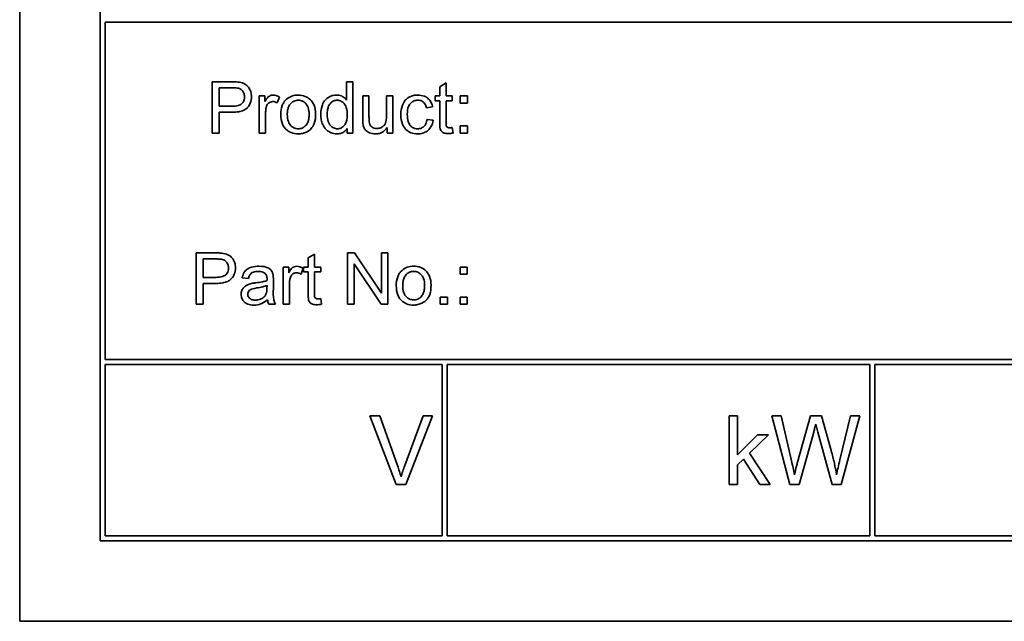
# Model space of a CAD drawing. Units: millimetres. Extents: x -319 to 3392, y -453 to 1069.
# Drawn here: x 1110 to 1139, y 949 to 966 of the extents above; entities that cross this region are included whole.
import ezdxf

# ---------------------------------------------------------------- set-up
doc = ezdxf.new("R2010")
doc.units = ezdxf.units.MM
doc.layers.add('Widoczne (ISO)', color=1, linetype='Continuous', lineweight=35)

msp = doc.modelspace()

# ---------------------------------------------------------------- linework, layer by layer
at = {"layer": 'Widoczne (ISO)'}
for p, q in [((1110.248, 983.642), (1110.248, 948.642)), ((1112.598, 981.292), (1112.598, 950.992)), ((1112.748, 956.292), (1112.748, 966.142)), ((1112.748, 966.142), (1152.598, 966.142)), ((1116.443, 964.404), (1115.877, 964.404)), ((1115.877, 964.404), (1115.877, 962.904)), ((1119.806, 964.404), (1119.806, 963.867)), ((1119.991, 964.404), (1119.806, 964.404)), ((1119.991, 962.904), (1119.991, 964.404)), ((1122.71, 964.371), (1122.526, 964.26)), ((1122.526, 964.26), (1122.526, 963.992)), ((1122.71, 963.992), (1122.71, 964.371)), ((1116.076, 963.691), (1116.076, 964.227)), ((1116.076, 964.227), (1116.46, 964.227)), ((1117.416, 963.992), (1117.25, 963.992)), ((1117.25, 963.992), (1117.25, 962.904)), ((1117.416, 963.827), (1117.416, 963.992)), ((1120.459, 963.992), (1120.275, 963.992)), ((1120.275, 963.992), (1120.275, 963.318)), ((1120.459, 963.389), (1120.459, 963.992)), ((1121.156, 963.992), (1120.971, 963.992)), ((1120.971, 963.992), (1120.971, 963.41)), ((1121.156, 962.904), (1121.156, 963.992)), ((1122.526, 963.992), (1122.39, 963.992)), ((1122.39, 963.992), (1122.39, 963.849)), ((1122.895, 963.992), (1122.71, 963.992)), ((1122.895, 963.849), (1122.895, 963.992)), ((1123.336, 963.992), (1123.127, 963.992)), ((1123.127, 963.992), (1123.127, 963.783)), ((1123.336, 963.783), (1123.336, 963.992)), ((1116.463, 963.691), (1116.076, 963.691)), ((1117.776, 963.786), (1117.84, 963.957)), ((1122.39, 963.849), (1122.526, 963.849)), ((1122.526, 963.849), (1122.526, 963.222)), ((1122.71, 963.212), (1122.71, 963.849)), ((1122.71, 963.849), (1122.895, 963.849)), ((1123.127, 963.783), (1123.336, 963.783)), ((1116.076, 963.514), (1116.461, 963.514)), ((1116.076, 962.904), (1116.076, 963.514)), ((1117.434, 962.904), (1117.434, 963.474)), ((1122.139, 963.644), (1122.318, 963.672)), ((1122.335, 963.278), (1122.155, 963.302)), ((1123.336, 963.114), (1123.127, 963.114)), ((1123.127, 963.114), (1123.127, 962.904)), ((1123.336, 962.904), (1123.336, 963.114)), ((1115.877, 962.904), (1116.076, 962.904)), ((1117.25, 962.904), (1117.434, 962.904)), ((1119.82, 963.042), (1119.82, 962.904)), ((1119.82, 962.904), (1119.991, 962.904)), ((1120.991, 963.065), (1120.991, 962.904)), ((1120.991, 962.904), (1121.156, 962.904)), ((1122.921, 962.906), (1122.895, 963.069)), ((1123.127, 962.904), (1123.336, 962.904)), ((1115.975, 959.404), (1115.409, 959.404)), ((1115.409, 959.404), (1115.409, 957.904)), ((1118.864, 959.371), (1118.68, 959.26)), ((1118.864, 958.992), (1118.864, 959.371)), ((1120.036, 959.404), (1119.832, 959.404)), ((1119.832, 959.404), (1119.832, 957.904)), ((1120.825, 958.227), (1120.036, 959.404)), ((1121.014, 959.404), (1120.825, 959.404)), ((1120.825, 959.404), (1120.825, 958.227)), ((1121.014, 957.904), (1121.014, 959.404)), ((1115.608, 958.691), (1115.608, 959.227)), ((1115.608, 959.227), (1115.992, 959.227)), ((1118.68, 959.26), (1118.68, 958.992)), ((1120.022, 957.904), (1120.022, 959.082)), ((1120.022, 959.082), (1120.811, 957.904)), ((1118.113, 958.992), (1117.947, 958.992)), ((1117.947, 958.992), (1117.947, 957.904)), ((1118.113, 958.827), (1118.113, 958.992)), ((1118.473, 958.786), (1118.537, 958.957)), ((1118.68, 958.992), (1118.544, 958.992)), ((1118.544, 958.992), (1118.544, 958.849)), ((1118.544, 958.849), (1118.68, 958.849)), ((1118.68, 958.849), (1118.68, 958.222)), ((1119.048, 958.992), (1118.864, 958.992)), ((1118.864, 958.212), (1118.864, 958.849)), ((1118.864, 958.849), (1119.048, 958.849)), ((1119.048, 958.849), (1119.048, 958.992)), ((1123.332, 958.992), (1123.123, 958.992)), ((1123.123, 958.992), (1123.123, 958.783)), ((1123.332, 958.783), (1123.332, 958.992)), ((1115.995, 958.691), (1115.608, 958.691)), ((1115.608, 957.904), (1115.608, 958.514)), ((1115.608, 958.514), (1115.993, 958.514)), ((1116.753, 958.681), (1116.934, 958.657)), ((1117.663, 958.36), (1117.663, 958.605)), ((1123.123, 958.783), (1123.332, 958.783)), ((1117.478, 958.45), (1117.477, 958.382)), ((1118.131, 957.904), (1118.131, 958.474)), ((1119.074, 957.906), (1119.048, 958.069)), ((1122.75, 958.114), (1122.541, 958.114)), ((1122.541, 958.114), (1122.541, 957.904)), ((1122.75, 957.904), (1122.75, 958.114)), ((1123.332, 958.114), (1123.123, 958.114)), ((1123.123, 958.114), (1123.123, 957.904)), ((1123.332, 957.904), (1123.332, 958.114)), ((1115.409, 957.904), (1115.608, 957.904)), ((1117.53, 957.904), (1117.722, 957.904)), ((1117.947, 957.904), (1118.131, 957.904)), ((1119.832, 957.904), (1120.022, 957.904)), ((1120.811, 957.904), (1121.014, 957.904)), ((1122.541, 957.904), (1122.75, 957.904)), ((1123.123, 957.904), (1123.332, 957.904)), ((1152.598, 956.292), (1112.748, 956.292)), ((1112.748, 951.142), (1112.748, 956.142)), ((1112.748, 956.142), (1122.598, 956.142)), ((1122.598, 956.142), (1122.598, 951.142)), ((1122.748, 951.142), (1122.748, 956.142)), ((1122.748, 956.142), (1135.098, 956.142)), ((1135.098, 956.142), (1135.098, 951.142)), ((1135.248, 951.142), (1135.248, 956.142)), ((1135.248, 956.142), (1143.848, 956.142)), ((1120.772, 954.642), (1120.485, 954.642)), ((1120.485, 954.642), (1121.258, 952.642)), ((1121.292, 953.19), (1120.772, 954.642)), ((1122.045, 954.642), (1121.503, 953.19)), ((1121.531, 952.642), (1122.314, 954.642)), ((1122.314, 954.642), (1122.045, 954.642)), ((1131.234, 954.642), (1130.988, 954.642)), ((1130.988, 954.642), (1130.988, 952.642)), ((1131.234, 953.502), (1131.234, 954.642)), ((1132.505, 954.642), (1132.234, 954.642)), ((1132.234, 954.642), (1132.764, 952.642)), ((1132.81, 953.331), (1132.505, 954.642)), ((1133.365, 954.642), (1132.985, 953.292)), ((1133.685, 954.642), (1133.365, 954.642)), ((1133.971, 953.63), (1133.685, 954.642)), ((1134.539, 954.642), (1134.226, 953.357)), ((1134.26, 952.642), (1134.805, 954.642)), ((1134.805, 954.642), (1134.539, 954.642)), ((1131.814, 954.092), (1131.234, 953.502)), ((1131.58, 953.554), (1132.133, 954.092)), ((1132.133, 954.092), (1131.814, 954.092)), ((1133.037, 952.642), (1133.459, 954.167)), ((1133.583, 954.167), (1134, 952.642)), ((1131.234, 953.217), (1131.404, 953.383)), ((1131.404, 953.383), (1131.886, 952.642)), ((1132.189, 952.642), (1131.58, 953.554)), ((1131.234, 952.642), (1131.234, 953.217)), ((1121.258, 952.642), (1121.531, 952.642)), ((1130.988, 952.642), (1131.234, 952.642)), ((1131.886, 952.642), (1132.189, 952.642)), ((1132.764, 952.642), (1133.037, 952.642)), ((1134, 952.642), (1134.26, 952.642)), ((1122.598, 951.142), (1112.748, 951.142)), ((1135.098, 951.142), (1122.748, 951.142)), ((1143.848, 951.142), (1135.248, 951.142)), ((1112.598, 950.992), (1177.898, 950.992)), ((1110.248, 948.642), (1180.248, 948.642))]:
    msp.add_line(p, q, dxfattribs=at)
for points, knots in [([(1116.672, 964.39), (1116.641, 964.395), (1116.606, 964.399), (1116.532, 964.404), (1116.486, 964.404), (1116.443, 964.404)], [-0.0222298, -0.0222298, -0.0222298, -0.0222298, -0.01290834, -0.01290834, 0, 0, 0, 0]), ([(1117.023, 963.97), (1117.023, 964.02), (1117.016, 964.069), (1116.983, 964.17), (1116.958, 964.213), (1116.903, 964.287), (1116.867, 964.315), (1116.786, 964.363), (1116.729, 964.38), (1116.672, 964.39)], [-0.04094158, -0.04094158, -0.04094158, -0.04094158, -0.03493545, -0.03493545, -0.02816486, -0.02816486, -0.0175424, -0.0175424, 0, 0, 0, 0]), ([(1116.46, 964.227), (1116.496, 964.227), (1116.538, 964.227), (1116.598, 964.222), (1116.625, 964.219), (1116.645, 964.214)], [-0.01529599, -0.01529599, -0.01529599, -0.01529599, -0.00618736, -0.00618736, 0, 0, 0, 0]), ([(1116.461, 963.514), (1116.524, 963.514), (1116.589, 963.518), (1116.7, 963.537), (1116.751, 963.551), (1116.832, 963.589), (1116.865, 963.61), (1116.91, 963.655), (1116.955, 963.703), (1117.012, 963.841), (1117.023, 963.905), (1117.023, 963.97)], [-0.2003452, -0.2003452, -0.2003452, -0.2003452, -0.136281, -0.136281, -0.0845764, -0.0845764, -0.0445717, -0.0445717, -0.0196174, -0.0196174, 0, 0, 0, 0]), ([(1116.645, 964.214), (1116.664, 964.209), (1116.682, 964.201), (1116.715, 964.182), (1116.73, 964.171), (1116.757, 964.145), (1116.78, 964.118), (1116.812, 964.041), (1116.818, 964.003), (1116.818, 963.964)], [-0.05422851, -0.05422851, -0.05422851, -0.05422851, -0.03954069, -0.03954069, -0.02504955, -0.02504955, -0.01159506, -0.01159506, 0, 0, 0, 0]), ([(1117.651, 964.016), (1117.625, 964.016), (1117.6, 964.011), (1117.556, 963.994), (1117.536, 963.984), (1117.481, 963.935), (1117.448, 963.886), (1117.416, 963.827)], [-0.05021438, -0.05021438, -0.05021438, -0.05021438, -0.03342461, -0.03342461, -0.02023426, -0.02023426, 0, 0, 0, 0]), ([(1117.84, 963.957), (1117.81, 963.976), (1117.778, 963.991), (1117.714, 964.011), (1117.683, 964.016), (1117.651, 964.016)], [-0.02005408, -0.02005408, -0.02005408, -0.02005408, -0.00955441, -0.00955441, 0, 0, 0, 0]), ([(1118.39, 964.016), (1118.326, 964.016), (1118.264, 964.007), (1118.147, 963.965), (1118.095, 963.935), (1118.049, 963.895)], [-0.03731016, -0.03731016, -0.03731016, -0.03731016, -0.01827639, -0.01827639, 0, 0, 0, 0]), ([(1118.899, 963.464), (1118.899, 963.552), (1118.886, 963.641), (1118.821, 963.797), (1118.78, 963.846), (1118.704, 963.921), (1118.654, 963.954), (1118.531, 964.005), (1118.461, 964.016), (1118.39, 964.016)], [-0.06808064, -0.06808064, -0.06808064, -0.06808064, -0.05328663, -0.05328663, -0.03977033, -0.03977033, -0.02136573, -0.02136573, 0, 0, 0, 0]), ([(1119.507, 964.016), (1119.474, 964.016), (1119.442, 964.013), (1119.378, 963.999), (1119.348, 963.989), (1119.274, 963.955), (1119.231, 963.926), (1119.142, 963.831), (1119.114, 963.772), (1119.063, 963.643), (1119.048, 963.546), (1119.048, 963.448)], [-0.06243531, -0.06243531, -0.06243531, -0.06243531, -0.05649734, -0.05649734, -0.05072978, -0.05072978, -0.04172851, -0.04172851, -0.02947073, -0.02947073, 0, 0, 0, 0]), ([(1119.806, 963.867), (1119.787, 963.894), (1119.765, 963.917), (1119.72, 963.952), (1119.69, 963.973), (1119.606, 964.008), (1119.557, 964.016), (1119.507, 964.016)], [-0.04382506, -0.04382506, -0.04382506, -0.04382506, -0.02728728, -0.02728728, -0.01494123, -0.01494123, 0, 0, 0, 0]), ([(1121.884, 964.016), (1121.843, 964.016), (1121.802, 964.012), (1121.723, 963.994), (1121.686, 963.98), (1121.602, 963.94), (1121.561, 963.911), (1121.485, 963.83), (1121.457, 963.779), (1121.402, 963.635), (1121.389, 963.539), (1121.389, 963.444)], [-0.08647612, -0.08647612, -0.08647612, -0.08647612, -0.07420061, -0.07420061, -0.06211584, -0.06211584, -0.04634808, -0.04634808, -0.02850321, -0.02850321, 0, 0, 0, 0]), ([(1122.318, 963.672), (1122.31, 963.716), (1122.296, 963.759), (1122.257, 963.837), (1122.233, 963.871), (1122.173, 963.93), (1122.132, 963.96), (1122.016, 964.006), (1121.95, 964.016), (1121.884, 964.016)], [-0.07435965, -0.07435965, -0.07435965, -0.07435965, -0.05523509, -0.05523509, -0.03755922, -0.03755922, -0.01977099, -0.01977099, 0, 0, 0, 0]), ([(1116.818, 963.964), (1116.818, 963.936), (1116.815, 963.907), (1116.802, 963.855), (1116.792, 963.832), (1116.761, 963.784), (1116.743, 963.767), (1116.705, 963.736), (1116.673, 963.722), (1116.585, 963.696), (1116.521, 963.691), (1116.463, 963.691)], [-0.03991964, -0.03991964, -0.03991964, -0.03991964, -0.03573455, -0.03573455, -0.03195995, -0.03195995, -0.02736463, -0.02736463, -0.01736149, -0.01736149, 0, 0, 0, 0]), ([(1117.434, 963.474), (1117.434, 963.511), (1117.437, 963.549), (1117.447, 963.621), (1117.454, 963.655), (1117.465, 963.689)], [-0.02181412, -0.02181412, -0.02181412, -0.02181412, -0.01057241, -0.01057241, 0, 0, 0, 0]), ([(1117.465, 963.689), (1117.47, 963.706), (1117.477, 963.722), (1117.495, 963.751), (1117.505, 963.764), (1117.527, 963.786), (1117.546, 963.801), (1117.595, 963.822), (1117.618, 963.826), (1117.641, 963.826)], [-0.03751544, -0.03751544, -0.03751544, -0.03751544, -0.02635203, -0.02635203, -0.01583819, -0.01583819, -0.00706208, -0.00706208, 0, 0, 0, 0]), ([(1117.641, 963.826), (1117.664, 963.826), (1117.687, 963.822), (1117.732, 963.809), (1117.755, 963.799), (1117.776, 963.786)], [-0.01429752, -0.01429752, -0.01429752, -0.01429752, -0.0074115, -0.0074115, 0, 0, 0, 0]), ([(1118.049, 963.895), (1118.021, 963.87), (1117.997, 963.843), (1117.954, 963.781), (1117.937, 963.746), (1117.892, 963.628), (1117.881, 963.537), (1117.881, 963.449)], [-0.04909598, -0.04909598, -0.04909598, -0.04909598, -0.03797894, -0.03797894, -0.0264739, -0.0264739, 0, 0, 0, 0]), ([(1118.071, 963.448), (1118.071, 963.489), (1118.074, 963.532), (1118.087, 963.609), (1118.096, 963.644), (1118.124, 963.71), (1118.146, 963.746), (1118.208, 963.807), (1118.238, 963.827), (1118.31, 963.857), (1118.349, 963.864), (1118.39, 963.864)], [-0.07052192, -0.07052192, -0.07052192, -0.07052192, -0.05310985, -0.05310985, -0.03826213, -0.03826213, -0.02326068, -0.02326068, -0.01214686, -0.01214686, 0, 0, 0, 0]), ([(1118.39, 963.864), (1118.412, 963.864), (1118.434, 963.862), (1118.476, 963.853), (1118.496, 963.846), (1118.552, 963.821), (1118.584, 963.796), (1118.63, 963.746), (1118.657, 963.712), (1118.701, 963.592), (1118.709, 963.521), (1118.709, 963.454)], [-0.09297068, -0.09297068, -0.09297068, -0.09297068, -0.07861851, -0.07861851, -0.0648472, -0.0648472, -0.03833176, -0.03833176, -0.02010277, -0.02010277, 0, 0, 0, 0]), ([(1119.238, 963.448), (1119.238, 963.493), (1119.241, 963.54), (1119.255, 963.622), (1119.264, 963.659), (1119.288, 963.714), (1119.307, 963.754), (1119.37, 963.814), (1119.397, 963.832), (1119.458, 963.858), (1119.492, 963.864), (1119.526, 963.864)], [-0.09850222, -0.09850222, -0.09850222, -0.09850222, -0.06452835, -0.06452835, -0.03651064, -0.03651064, -0.02004769, -0.02004769, -0.0103536, -0.0103536, 0, 0, 0, 0]), ([(1119.526, 963.864), (1119.547, 963.864), (1119.568, 963.862), (1119.608, 963.852), (1119.627, 963.845), (1119.679, 963.819), (1119.708, 963.794), (1119.749, 963.746), (1119.775, 963.712), (1119.817, 963.581), (1119.824, 963.503), (1119.824, 963.432)], [-0.1038601, -0.1038601, -0.1038601, -0.1038601, -0.0874164, -0.0874164, -0.0714704, -0.0714704, -0.0410545, -0.0410545, -0.0214949, -0.0214949, 0, 0, 0, 0]), ([(1121.579, 963.449), (1121.579, 963.533), (1121.588, 963.616), (1121.633, 963.722), (1121.653, 963.754), (1121.709, 963.809), (1121.738, 963.829), (1121.81, 963.858), (1121.851, 963.865), (1121.892, 963.865)], [-0.05973321, -0.05973321, -0.05973321, -0.05973321, -0.03584161, -0.03584161, -0.02323084, -0.02323084, -0.0123865, -0.0123865, 0, 0, 0, 0]), ([(1121.892, 963.865), (1121.916, 963.865), (1121.94, 963.862), (1121.985, 963.849), (1122.005, 963.84), (1122.044, 963.815), (1122.068, 963.795), (1122.114, 963.727), (1122.129, 963.686), (1122.139, 963.644)], [-0.04889389, -0.04889389, -0.04889389, -0.04889389, -0.03652979, -0.03652979, -0.02470568, -0.02470568, -0.01282048, -0.01282048, 0, 0, 0, 0]), ([(1117.881, 963.449), (1117.881, 963.354), (1117.894, 963.257), (1117.961, 963.094), (1118.001, 963.047), (1118.074, 962.975), (1118.124, 962.942), (1118.247, 962.891), (1118.318, 962.88), (1118.39, 962.88)], [-0.06700009, -0.06700009, -0.06700009, -0.06700009, -0.05241141, -0.05241141, -0.03987841, -0.03987841, -0.02161075, -0.02161075, 0, 0, 0, 0]), ([(1118.39, 963.031), (1118.367, 963.031), (1118.345, 963.034), (1118.301, 963.043), (1118.281, 963.05), (1118.225, 963.076), (1118.193, 963.101), (1118.149, 963.149), (1118.122, 963.183), (1118.078, 963.307), (1118.071, 963.379), (1118.071, 963.448)], [-0.1010476, -0.1010476, -0.1010476, -0.1010476, -0.0844704, -0.0844704, -0.0686113, -0.0686113, -0.0392127, -0.0392127, -0.0205076, -0.0205076, 0, 0, 0, 0]), ([(1118.39, 962.88), (1118.433, 962.88), (1118.475, 962.885), (1118.557, 962.904), (1118.596, 962.918), (1118.7, 962.97), (1118.743, 963.008), (1118.798, 963.07), (1118.834, 963.116), (1118.889, 963.271), (1118.899, 963.367), (1118.899, 963.464)], [-0.1098067, -0.1098067, -0.1098067, -0.1098067, -0.0951489, -0.0951489, -0.0808287, -0.0808287, -0.0550852, -0.0550852, -0.0290207, -0.0290207, 0, 0, 0, 0]), ([(1118.709, 963.454), (1118.709, 963.411), (1118.706, 963.367), (1118.693, 963.288), (1118.683, 963.252), (1118.656, 963.187), (1118.635, 963.15), (1118.57, 963.088), (1118.54, 963.068), (1118.469, 963.038), (1118.43, 963.031), (1118.39, 963.031)], [-0.07618044, -0.07618044, -0.07618044, -0.07618044, -0.05596099, -0.05596099, -0.03881584, -0.03881584, -0.0231059, -0.0231059, -0.0120494, -0.0120494, 0, 0, 0, 0]), ([(1119.048, 963.448), (1119.048, 963.395), (1119.053, 963.343), (1119.073, 963.244), (1119.087, 963.198), (1119.13, 963.105), (1119.163, 963.052), (1119.256, 962.961), (1119.306, 962.931), (1119.403, 962.891), (1119.458, 962.88), (1119.516, 962.88)], [-0.07384802, -0.07384802, -0.07384802, -0.07384802, -0.05951321, -0.05951321, -0.04627627, -0.04627627, -0.03154849, -0.03154849, -0.01728141, -0.01728141, 0, 0, 0, 0]), ([(1119.534, 963.031), (1119.516, 963.031), (1119.497, 963.033), (1119.46, 963.041), (1119.443, 963.047), (1119.39, 963.073), (1119.359, 963.098), (1119.315, 963.147), (1119.288, 963.181), (1119.245, 963.305), (1119.238, 963.379), (1119.238, 963.448)], [-0.0930869, -0.0930869, -0.0930869, -0.0930869, -0.0799552, -0.0799552, -0.06704861, -0.06704861, -0.03932158, -0.03932158, -0.02062973, -0.02062973, 0, 0, 0, 0]), ([(1119.824, 963.432), (1119.824, 963.39), (1119.821, 963.347), (1119.808, 963.271), (1119.798, 963.236), (1119.775, 963.181), (1119.755, 963.143), (1119.691, 963.082), (1119.664, 963.063), (1119.602, 963.037), (1119.569, 963.031), (1119.534, 963.031)], [-0.08969498, -0.08969498, -0.08969498, -0.08969498, -0.06099837, -0.06099837, -0.03679192, -0.03679192, -0.02017684, -0.02017684, -0.01026002, -0.01026002, 0, 0, 0, 0]), ([(1120.971, 963.41), (1120.971, 963.324), (1120.963, 963.25), (1120.931, 963.174), (1120.916, 963.147), (1120.86, 963.091), (1120.825, 963.073), (1120.763, 963.047), (1120.724, 963.039), (1120.683, 963.039)], [-0.04052779, -0.04052779, -0.04052779, -0.04052779, -0.02653894, -0.02653894, -0.02016527, -0.02016527, -0.01215637, -0.01215637, 0, 0, 0, 0]), ([(1121.389, 963.444), (1121.389, 963.349), (1121.401, 963.251), (1121.467, 963.092), (1121.505, 963.045), (1121.579, 962.971), (1121.627, 962.939), (1121.745, 962.891), (1121.814, 962.88), (1121.883, 962.88)], [-0.06992722, -0.06992722, -0.06992722, -0.06992722, -0.0523331, -0.0523331, -0.03824037, -0.03824037, -0.02075218, -0.02075218, 0, 0, 0, 0]), ([(1121.882, 963.031), (1121.854, 963.031), (1121.827, 963.034), (1121.775, 963.048), (1121.752, 963.058), (1121.695, 963.094), (1121.673, 963.119), (1121.636, 963.163), (1121.618, 963.201), (1121.585, 963.306), (1121.579, 963.38), (1121.579, 963.449)], [-0.0441335, -0.0441335, -0.0441335, -0.0441335, -0.04086618, -0.04086618, -0.03777295, -0.03777295, -0.03291933, -0.03291933, -0.0205609, -0.0205609, 0, 0, 0, 0]), ([(1120.275, 963.318), (1120.275, 963.285), (1120.276, 963.249), (1120.28, 963.195), (1120.282, 963.168), (1120.287, 963.147)], [-0.01659697, -0.01659697, -0.01659697, -0.01659697, -0.00663196, -0.00663196, 0, 0, 0, 0]), ([(1120.287, 963.147), (1120.293, 963.116), (1120.302, 963.085), (1120.336, 963.015), (1120.357, 962.991), (1120.405, 962.945), (1120.45, 962.924), (1120.529, 962.891), (1120.587, 962.88), (1120.647, 962.88)], [-0.02948065, -0.02948065, -0.02948065, -0.02948065, -0.02797901, -0.02797901, -0.025823, -0.025823, -0.01793756, -0.01793756, 0, 0, 0, 0]), ([(1120.471, 963.195), (1120.466, 963.215), (1120.464, 963.243), (1120.46, 963.307), (1120.459, 963.351), (1120.459, 963.389)], [-0.01898695, -0.01898695, -0.01898695, -0.01898695, -0.01145906, -0.01145906, 0, 0, 0, 0]), ([(1120.683, 963.039), (1120.66, 963.039), (1120.636, 963.042), (1120.593, 963.053), (1120.573, 963.062), (1120.538, 963.084), (1120.519, 963.099), (1120.487, 963.144), (1120.477, 963.169), (1120.471, 963.195)], [-0.03532116, -0.03532116, -0.03532116, -0.03532116, -0.02545085, -0.02545085, -0.01642463, -0.01642463, -0.00812276, -0.00812276, 0, 0, 0, 0]), ([(1122.155, 963.302), (1122.149, 963.26), (1122.138, 963.217), (1122.108, 963.151), (1122.091, 963.126), (1122.055, 963.089), (1122.029, 963.067), (1121.956, 963.037), (1121.919, 963.031), (1121.882, 963.031)], [-0.06661068, -0.06661068, -0.06661068, -0.06661068, -0.04158303, -0.04158303, -0.02373007, -0.02373007, -0.01121135, -0.01121135, 0, 0, 0, 0]), ([(1121.883, 962.88), (1121.933, 962.88), (1121.982, 962.887), (1122.075, 962.915), (1122.117, 962.936), (1122.186, 962.986), (1122.23, 963.024), (1122.304, 963.145), (1122.325, 963.211), (1122.335, 963.278)], [-0.09943187, -0.09943187, -0.09943187, -0.09943187, -0.07021875, -0.07021875, -0.04255707, -0.04255707, -0.02050335, -0.02050335, 0, 0, 0, 0]), ([(1122.526, 963.222), (1122.526, 963.178), (1122.528, 963.124), (1122.538, 963.03), (1122.546, 963.011), (1122.561, 962.98), (1122.574, 962.962), (1122.605, 962.934), (1122.625, 962.919), (1122.694, 962.894), (1122.737, 962.89), (1122.781, 962.89)], [-0.05124426, -0.05124426, -0.05124426, -0.05124426, -0.04475991, -0.04475991, -0.03762551, -0.03762551, -0.02445422, -0.02445422, -0.01314876, -0.01314876, 0, 0, 0, 0]), ([(1122.814, 963.061), (1122.802, 963.061), (1122.79, 963.062), (1122.763, 963.068), (1122.755, 963.072), (1122.742, 963.08), (1122.735, 963.086), (1122.721, 963.106), (1122.718, 963.116), (1122.712, 963.139), (1122.71, 963.172), (1122.71, 963.212)], [-0.01690445, -0.01690445, -0.01690445, -0.01690445, -0.01632156, -0.01632156, -0.01560549, -0.01560549, -0.01412201, -0.01412201, -0.01198909, -0.01198909, 0, 0, 0, 0]), ([(1119.516, 962.88), (1119.555, 962.88), (1119.593, 962.885), (1119.664, 962.905), (1119.696, 962.92), (1119.764, 962.968), (1119.795, 963.002), (1119.82, 963.042)], [-0.0363134, -0.0363134, -0.0363134, -0.0363134, -0.02475677, -0.02475677, -0.01404112, -0.01404112, 0, 0, 0, 0]), ([(1120.647, 962.88), (1120.687, 962.88), (1120.727, 962.885), (1120.803, 962.906), (1120.837, 962.922), (1120.918, 962.975), (1120.958, 963.017), (1120.991, 963.065)], [-0.041006, -0.041006, -0.041006, -0.041006, -0.02892902, -0.02892902, -0.01742619, -0.01742619, 0, 0, 0, 0]), ([(1122.781, 962.89), (1122.803, 962.89), (1122.825, 962.891), (1122.872, 962.896), (1122.897, 962.901), (1122.921, 962.906)], [-0.01400357, -0.01400357, -0.01400357, -0.01400357, -0.00744261, -0.00744261, 0, 0, 0, 0]), ([(1122.895, 963.069), (1122.88, 963.067), (1122.864, 963.065), (1122.838, 963.062), (1122.826, 963.061), (1122.814, 963.061)], [-0.007892306, -0.007892306, -0.007892306, -0.007892306, -0.003401018, -0.003401018, 0, 0, 0, 0]), ([(1116.203, 959.39), (1116.173, 959.395), (1116.138, 959.399), (1116.064, 959.404), (1116.018, 959.404), (1115.975, 959.404)], [-0.0222298, -0.0222298, -0.0222298, -0.0222298, -0.01290834, -0.01290834, 0, 0, 0, 0]), ([(1116.554, 958.97), (1116.554, 959.02), (1116.548, 959.069), (1116.515, 959.17), (1116.49, 959.213), (1116.435, 959.287), (1116.399, 959.315), (1116.318, 959.363), (1116.261, 959.38), (1116.203, 959.39)], [-0.04094158, -0.04094158, -0.04094158, -0.04094158, -0.03493545, -0.03493545, -0.02816486, -0.02816486, -0.0175424, -0.0175424, 0, 0, 0, 0]), ([(1115.992, 959.227), (1116.028, 959.227), (1116.069, 959.227), (1116.13, 959.222), (1116.157, 959.219), (1116.177, 959.214)], [-0.01529599, -0.01529599, -0.01529599, -0.01529599, -0.00618736, -0.00618736, 0, 0, 0, 0]), ([(1116.177, 959.214), (1116.196, 959.209), (1116.214, 959.201), (1116.247, 959.182), (1116.262, 959.171), (1116.288, 959.145), (1116.312, 959.118), (1116.344, 959.041), (1116.35, 959.003), (1116.35, 958.964)], [-0.05422851, -0.05422851, -0.05422851, -0.05422851, -0.03954069, -0.03954069, -0.02504955, -0.02504955, -0.01159506, -0.01159506, 0, 0, 0, 0]), ([(1115.993, 958.514), (1116.056, 958.514), (1116.121, 958.518), (1116.232, 958.537), (1116.283, 958.551), (1116.364, 958.589), (1116.397, 958.61), (1116.442, 958.655), (1116.487, 958.703), (1116.544, 958.841), (1116.554, 958.905), (1116.554, 958.97)], [-0.2003452, -0.2003452, -0.2003452, -0.2003452, -0.136281, -0.136281, -0.0845764, -0.0845764, -0.0445717, -0.0445717, -0.0196174, -0.0196174, 0, 0, 0, 0]), ([(1116.35, 958.964), (1116.35, 958.936), (1116.347, 958.907), (1116.333, 958.855), (1116.324, 958.832), (1116.293, 958.784), (1116.274, 958.767), (1116.236, 958.736), (1116.205, 958.722), (1116.117, 958.696), (1116.053, 958.691), (1115.995, 958.691)], [-0.03991964, -0.03991964, -0.03991964, -0.03991964, -0.03573455, -0.03573455, -0.03195995, -0.03195995, -0.02736463, -0.02736463, -0.01736149, -0.01736149, 0, 0, 0, 0]), ([(1117.243, 959.016), (1117.172, 959.016), (1117.1, 959.008), (1116.989, 958.977), (1116.942, 958.958), (1116.862, 958.902), (1116.835, 958.873), (1116.784, 958.792), (1116.765, 958.736), (1116.753, 958.681)], [-0.06259246, -0.06259246, -0.06259246, -0.06259246, -0.04177957, -0.04177957, -0.02867644, -0.02867644, -0.01704471, -0.01704471, 0, 0, 0, 0]), ([(1116.934, 958.657), (1116.943, 958.691), (1116.955, 958.727), (1116.985, 958.777), (1116.999, 958.796), (1117.029, 958.822), (1117.049, 958.835), (1117.122, 958.859), (1117.169, 958.864), (1117.216, 958.864)], [-0.06790998, -0.06790998, -0.06790998, -0.06790998, -0.04241937, -0.04241937, -0.02581325, -0.02581325, -0.01416509, -0.01416509, 0, 0, 0, 0]), ([(1117.216, 958.864), (1117.264, 958.864), (1117.315, 958.858), (1117.384, 958.831), (1117.406, 958.818), (1117.426, 958.801)], [-0.02219324, -0.02219324, -0.02219324, -0.02219324, -0.0077339, -0.0077339, 0, 0, 0, 0]), ([(1117.654, 958.776), (1117.648, 958.804), (1117.639, 958.831), (1117.608, 958.892), (1117.587, 958.912), (1117.549, 958.947), (1117.512, 958.966), (1117.443, 958.994), (1117.376, 959.016), (1117.243, 959.016)], [-0.1082286, -0.1082286, -0.1082286, -0.1082286, -0.097837, -0.097837, -0.0832807, -0.0832807, -0.0398714, -0.0398714, 0, 0, 0, 0]), ([(1117.426, 958.801), (1117.435, 958.793), (1117.442, 958.784), (1117.456, 958.763), (1117.461, 958.751), (1117.475, 958.708), (1117.478, 958.674), (1117.478, 958.642)], [-0.01704314, -0.01704314, -0.01704314, -0.01704314, -0.01346455, -0.01346455, -0.0095512, -0.0095512, 0, 0, 0, 0]), ([(1118.348, 959.016), (1118.322, 959.016), (1118.297, 959.011), (1118.253, 958.994), (1118.233, 958.984), (1118.178, 958.935), (1118.145, 958.886), (1118.113, 958.827)], [-0.05021438, -0.05021438, -0.05021438, -0.05021438, -0.03342461, -0.03342461, -0.02023426, -0.02023426, 0, 0, 0, 0]), ([(1118.162, 958.689), (1118.167, 958.706), (1118.174, 958.722), (1118.192, 958.751), (1118.202, 958.764), (1118.224, 958.786), (1118.243, 958.801), (1118.292, 958.822), (1118.314, 958.826), (1118.338, 958.826)], [-0.03751544, -0.03751544, -0.03751544, -0.03751544, -0.02635203, -0.02635203, -0.01583819, -0.01583819, -0.00706208, -0.00706208, 0, 0, 0, 0]), ([(1118.338, 958.826), (1118.361, 958.826), (1118.383, 958.822), (1118.429, 958.809), (1118.452, 958.799), (1118.473, 958.786)], [-0.01429752, -0.01429752, -0.01429752, -0.01429752, -0.0074115, -0.0074115, 0, 0, 0, 0]), ([(1118.537, 958.957), (1118.507, 958.976), (1118.475, 958.991), (1118.411, 959.011), (1118.38, 959.016), (1118.348, 959.016)], [-0.02005408, -0.02005408, -0.02005408, -0.02005408, -0.00955441, -0.00955441, 0, 0, 0, 0]), ([(1121.424, 958.895), (1121.396, 958.87), (1121.371, 958.843), (1121.328, 958.781), (1121.311, 958.746), (1121.266, 958.628), (1121.256, 958.537), (1121.256, 958.449)], [-0.04909598, -0.04909598, -0.04909598, -0.04909598, -0.03797894, -0.03797894, -0.0264739, -0.0264739, 0, 0, 0, 0]), ([(1121.764, 959.016), (1121.701, 959.016), (1121.638, 959.007), (1121.521, 958.965), (1121.47, 958.935), (1121.424, 958.895)], [-0.03731016, -0.03731016, -0.03731016, -0.03731016, -0.01827639, -0.01827639, 0, 0, 0, 0]), ([(1121.445, 958.448), (1121.445, 958.489), (1121.448, 958.532), (1121.461, 958.609), (1121.471, 958.644), (1121.499, 958.71), (1121.52, 958.746), (1121.583, 958.807), (1121.613, 958.827), (1121.684, 958.857), (1121.724, 958.864), (1121.764, 958.864)], [-0.07052192, -0.07052192, -0.07052192, -0.07052192, -0.05310985, -0.05310985, -0.03826213, -0.03826213, -0.02326068, -0.02326068, -0.01214686, -0.01214686, 0, 0, 0, 0]), ([(1122.273, 958.464), (1122.273, 958.552), (1122.261, 958.641), (1122.195, 958.797), (1122.154, 958.846), (1122.078, 958.921), (1122.028, 958.954), (1121.906, 959.005), (1121.836, 959.016), (1121.764, 959.016)], [-0.06808064, -0.06808064, -0.06808064, -0.06808064, -0.05328663, -0.05328663, -0.03977033, -0.03977033, -0.02136573, -0.02136573, 0, 0, 0, 0]), ([(1121.764, 958.864), (1121.786, 958.864), (1121.808, 958.862), (1121.85, 958.853), (1121.87, 958.846), (1121.926, 958.821), (1121.958, 958.796), (1122.005, 958.746), (1122.032, 958.712), (1122.076, 958.592), (1122.083, 958.521), (1122.083, 958.454)], [-0.09297068, -0.09297068, -0.09297068, -0.09297068, -0.07861851, -0.07861851, -0.0648472, -0.0648472, -0.03833176, -0.03833176, -0.02010277, -0.02010277, 0, 0, 0, 0]), ([(1116.985, 958.502), (1116.95, 958.493), (1116.916, 958.48), (1116.842, 958.439), (1116.816, 958.414), (1116.779, 958.374), (1116.758, 958.343), (1116.728, 958.271), (1116.721, 958.232), (1116.721, 958.191)], [-0.03578706, -0.03578706, -0.03578706, -0.03578706, -0.03048975, -0.03048975, -0.02339172, -0.02339172, -0.01209324, -0.01209324, 0, 0, 0, 0]), ([(1117.149, 958.531), (1117.118, 958.527), (1117.084, 958.522), (1117.032, 958.513), (1117.007, 958.508), (1116.985, 958.502)], [-0.01610645, -0.01610645, -0.01610645, -0.01610645, -0.00661295, -0.00661295, 0, 0, 0, 0]), ([(1117.477, 958.594), (1117.435, 958.579), (1117.385, 958.568), (1117.28, 958.548), (1117.212, 958.538), (1117.149, 958.531)], [-0.03215365, -0.03215365, -0.03215365, -0.03215365, -0.0190186, -0.0190186, 0, 0, 0, 0]), ([(1117.478, 958.642), (1117.478, 958.637), (1117.478, 958.629), (1117.478, 958.615), (1117.477, 958.603), (1117.477, 958.594)], [-0.004156718, -0.004156718, -0.004156718, -0.004156718, -0.002878805, -0.002878805, 0, 0, 0, 0]), ([(1117.663, 958.605), (1117.663, 958.638), (1117.663, 958.676), (1117.66, 958.732), (1117.658, 958.757), (1117.654, 958.776)], [-0.01414518, -0.01414518, -0.01414518, -0.01414518, -0.00576954, -0.00576954, 0, 0, 0, 0]), ([(1118.131, 958.474), (1118.131, 958.511), (1118.133, 958.549), (1118.144, 958.621), (1118.151, 958.655), (1118.162, 958.689)], [-0.02181412, -0.02181412, -0.02181412, -0.02181412, -0.01057241, -0.01057241, 0, 0, 0, 0]), ([(1116.918, 958.196), (1116.918, 958.215), (1116.921, 958.233), (1116.934, 958.269), (1116.944, 958.287), (1116.972, 958.318), (1116.989, 958.331), (1117.028, 958.349), (1117.067, 958.365), (1117.177, 958.38)], [-0.1318599, -0.1318599, -0.1318599, -0.1318599, -0.1013225, -0.1013225, -0.0692861, -0.0692861, -0.0335457, -0.0335457, 0, 0, 0, 0]), ([(1117.177, 958.38), (1117.235, 958.388), (1117.296, 958.399), (1117.394, 958.421), (1117.439, 958.434), (1117.478, 958.45)], [-0.03016855, -0.03016855, -0.03016855, -0.03016855, -0.01267045, -0.01267045, 0, 0, 0, 0]), ([(1117.477, 958.382), (1117.477, 958.347), (1117.475, 958.31), (1117.465, 958.25), (1117.459, 958.222), (1117.447, 958.198)], [-0.01844987, -0.01844987, -0.01844987, -0.01844987, -0.00792876, -0.00792876, 0, 0, 0, 0]), ([(1117.722, 957.904), (1117.699, 957.946), (1117.683, 957.989), (1117.657, 958.142), (1117.663, 958.251), (1117.663, 958.36)], [-0.04649923, -0.04649923, -0.04649923, -0.04649923, -0.03243457, -0.03243457, 0, 0, 0, 0]), ([(1118.68, 958.222), (1118.68, 958.178), (1118.681, 958.124), (1118.691, 958.03), (1118.699, 958.011), (1118.714, 957.98), (1118.727, 957.962), (1118.758, 957.934), (1118.779, 957.919), (1118.847, 957.894), (1118.891, 957.89), (1118.935, 957.89)], [-0.05124426, -0.05124426, -0.05124426, -0.05124426, -0.04475991, -0.04475991, -0.03762551, -0.03762551, -0.02445422, -0.02445422, -0.01314876, -0.01314876, 0, 0, 0, 0]), ([(1118.968, 958.061), (1118.956, 958.061), (1118.943, 958.062), (1118.916, 958.068), (1118.908, 958.072), (1118.896, 958.08), (1118.889, 958.086), (1118.874, 958.106), (1118.871, 958.116), (1118.866, 958.139), (1118.864, 958.172), (1118.864, 958.212)], [-0.01690445, -0.01690445, -0.01690445, -0.01690445, -0.01632156, -0.01632156, -0.01560549, -0.01560549, -0.01412201, -0.01412201, -0.01198909, -0.01198909, 0, 0, 0, 0]), ([(1121.256, 958.449), (1121.256, 958.354), (1121.268, 958.257), (1121.335, 958.094), (1121.375, 958.047), (1121.448, 957.975), (1121.498, 957.942), (1121.621, 957.891), (1121.692, 957.88), (1121.764, 957.88)], [-0.06700009, -0.06700009, -0.06700009, -0.06700009, -0.05241141, -0.05241141, -0.03987841, -0.03987841, -0.02161075, -0.02161075, 0, 0, 0, 0]), ([(1121.764, 958.031), (1121.742, 958.031), (1121.719, 958.034), (1121.676, 958.043), (1121.655, 958.05), (1121.599, 958.076), (1121.568, 958.101), (1121.524, 958.149), (1121.496, 958.183), (1121.453, 958.307), (1121.445, 958.379), (1121.445, 958.448)], [-0.1010476, -0.1010476, -0.1010476, -0.1010476, -0.0844704, -0.0844704, -0.0686113, -0.0686113, -0.0392127, -0.0392127, -0.0205076, -0.0205076, 0, 0, 0, 0]), ([(1121.764, 957.88), (1121.807, 957.88), (1121.849, 957.885), (1121.931, 957.904), (1121.97, 957.918), (1122.075, 957.97), (1122.117, 958.008), (1122.173, 958.07), (1122.208, 958.116), (1122.263, 958.271), (1122.273, 958.367), (1122.273, 958.464)], [-0.1098067, -0.1098067, -0.1098067, -0.1098067, -0.0951489, -0.0951489, -0.0808287, -0.0808287, -0.0550852, -0.0550852, -0.0290207, -0.0290207, 0, 0, 0, 0]), ([(1122.083, 958.454), (1122.083, 958.411), (1122.081, 958.367), (1122.067, 958.288), (1122.058, 958.252), (1122.03, 958.187), (1122.009, 958.15), (1121.945, 958.088), (1121.915, 958.068), (1121.844, 958.038), (1121.804, 958.031), (1121.764, 958.031)], [-0.07618044, -0.07618044, -0.07618044, -0.07618044, -0.05596099, -0.05596099, -0.03881584, -0.03881584, -0.0231059, -0.0231059, -0.0120494, -0.0120494, 0, 0, 0, 0]), ([(1116.721, 958.191), (1116.721, 958.169), (1116.723, 958.147), (1116.732, 958.104), (1116.738, 958.084), (1116.762, 958.03), (1116.784, 957.999), (1116.831, 957.955), (1116.863, 957.929), (1116.971, 957.888), (1117.033, 957.88), (1117.093, 957.88)], [-0.08652933, -0.08652933, -0.08652933, -0.08652933, -0.07240438, -0.07240438, -0.05904127, -0.05904127, -0.03463088, -0.03463088, -0.0179382, -0.0179382, 0, 0, 0, 0]), ([(1117.136, 958.025), (1117.115, 958.025), (1117.093, 958.026), (1117.054, 958.033), (1117.036, 958.038), (1117.002, 958.052), (1116.982, 958.064), (1116.949, 958.098), (1116.938, 958.115), (1116.922, 958.153), (1116.918, 958.174), (1116.918, 958.196)], [-0.03837437, -0.03837437, -0.03837437, -0.03837437, -0.0289785, -0.0289785, -0.02084413, -0.02084413, -0.01250538, -0.01250538, -0.00650351, -0.00650351, 0, 0, 0, 0]), ([(1117.093, 957.88), (1117.162, 957.88), (1117.231, 957.891), (1117.332, 957.929), (1117.4, 957.959), (1117.493, 958.038)], [-0.1026974, -0.1026974, -0.1026974, -0.1026974, -0.0366339, -0.0366339, 0, 0, 0, 0]), ([(1117.447, 958.198), (1117.432, 958.166), (1117.41, 958.137), (1117.348, 958.08), (1117.311, 958.062), (1117.24, 958.033), (1117.189, 958.025), (1117.136, 958.025)], [-0.02848111, -0.02848111, -0.02848111, -0.02848111, -0.02298896, -0.02298896, -0.01573618, -0.01573618, 0, 0, 0, 0]), ([(1117.493, 958.038), (1117.496, 958.014), (1117.5, 957.99), (1117.512, 957.945), (1117.52, 957.924), (1117.53, 957.904)], [-0.01394209, -0.01394209, -0.01394209, -0.01394209, -0.00664884, -0.00664884, 0, 0, 0, 0]), ([(1119.048, 958.069), (1119.033, 958.067), (1119.018, 958.065), (1118.991, 958.062), (1118.979, 958.061), (1118.968, 958.061)], [-0.007892306, -0.007892306, -0.007892306, -0.007892306, -0.003401018, -0.003401018, 0, 0, 0, 0]), ([(1118.935, 957.89), (1118.957, 957.89), (1118.979, 957.891), (1119.025, 957.896), (1119.05, 957.901), (1119.074, 957.906)], [-0.01400357, -0.01400357, -0.01400357, -0.01400357, -0.00744261, -0.00744261, 0, 0, 0, 0]), ([(1133.459, 954.167), (1133.469, 954.202), (1133.478, 954.239), (1133.498, 954.316), (1133.508, 954.359), (1133.519, 954.402)], [-0.02399572, -0.02399572, -0.02399572, -0.02399572, -0.0130162, -0.0130162, 0, 0, 0, 0]), ([(1133.519, 954.402), (1133.523, 954.383), (1133.532, 954.349), (1133.552, 954.273), (1133.569, 954.214), (1133.583, 954.167)], [-0.02332882, -0.02332882, -0.02332882, -0.02332882, -0.01472831, -0.01472831, 0, 0, 0, 0]), ([(1134.127, 952.921), (1134.11, 953.036), (1134.088, 953.151), (1134.036, 953.387), (1134.005, 953.509), (1133.971, 953.63)], [-0.07250423, -0.07250423, -0.07250423, -0.07250423, -0.03762296, -0.03762296, 0, 0, 0, 0]), ([(1132.895, 952.921), (1132.883, 952.99), (1132.87, 953.058), (1132.841, 953.195), (1132.826, 953.263), (1132.81, 953.331)], [-0.04189213, -0.04189213, -0.04189213, -0.04189213, -0.02104543, -0.02104543, 0, 0, 0, 0]), ([(1134.226, 953.357), (1134.207, 953.281), (1134.188, 953.203), (1134.155, 953.058), (1134.141, 952.989), (1134.127, 952.921)], [-0.04448308, -0.04448308, -0.04448308, -0.04448308, -0.02076725, -0.02076725, 0, 0, 0, 0]), ([(1121.397, 952.864), (1121.382, 952.916), (1121.366, 952.969), (1121.331, 953.078), (1121.312, 953.134), (1121.292, 953.19)], [-0.0342218, -0.0342218, -0.0342218, -0.0342218, -0.01777132, -0.01777132, 0, 0, 0, 0]), ([(1121.503, 953.19), (1121.483, 953.136), (1121.464, 953.081), (1121.429, 952.973), (1121.412, 952.918), (1121.397, 952.864)], [-0.03433607, -0.03433607, -0.03433607, -0.03433607, -0.01704978, -0.01704978, 0, 0, 0, 0]), ([(1132.985, 953.292), (1132.979, 953.27), (1132.964, 953.208), (1132.937, 953.098), (1132.913, 952.997), (1132.895, 952.921)], [-0.03358291, -0.03358291, -0.03358291, -0.03358291, -0.02341472, -0.02341472, 0, 0, 0, 0])]:
    msp.add_open_spline(points, degree=3, knots=knots, dxfattribs=at)

doc.saveas('drawing.dxf')
